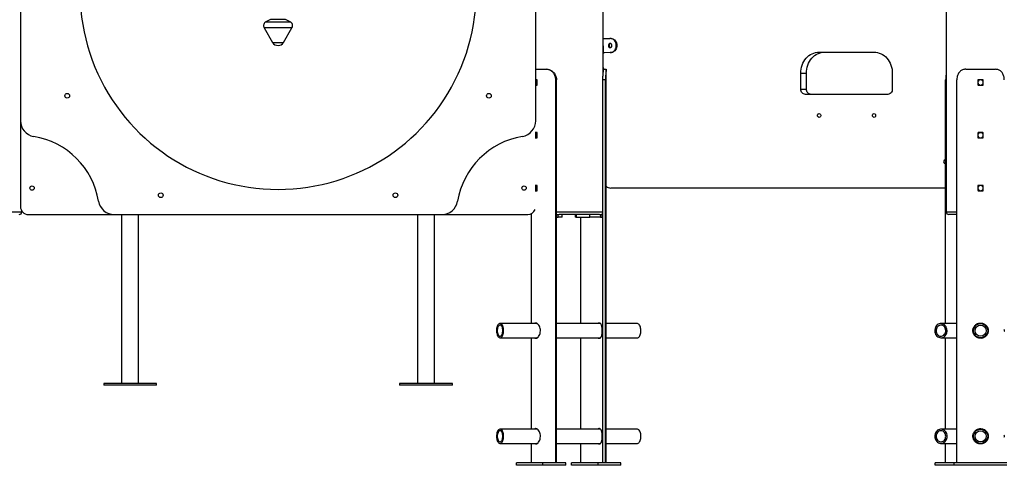
# Model space of a CAD drawing. Units: millimetres. Extents: x 32707 to 82790, y 23395 to 49530.
# Drawn here: x 58956 to 60820, y 42484 to 43328 of the extents above; entities that cross this region are included whole.
import ezdxf

# ---------------------------------------------------------------- set-up
doc = ezdxf.new("R2010")
doc.units = ezdxf.units.MM

msp = doc.modelspace()

# ---------------------------------------------------------------- linework, layer by layer
at = {"color": 7, "linetype": 'Continuous', "lineweight": 25}
for p, q in [((60709.6, 44593.7), (60709.6, 42963.7)), ((60060.2, 43222.4), (60060.2, 44443.7)), ((58957.7, 43656.2), (58957.7, 43136.2)), ((59932.7, 43136.2), (59932.7, 43656.2)), ((59430.9, 43327.7), (59422.3, 43323.7)), ((59468, 43323.7), (59459.5, 43327.7)), ((59418.8, 43312.4), (59434.8, 43284.7)), ((59455.6, 43284.7), (59471.5, 43312.4)), ((60060.6, 43291.8), (60060.2, 43291.8)), ((60060.6, 43291.8), (60073.3, 43292.2)), ((60061.2, 43264.8), (60060.6, 43291.8)), ((60074.6, 43292.2), (60073.6, 43292.2)), ((60073.9, 43265.2), (60061.2, 43264.8)), ((60061.2, 43264.8), (60062.2, 43264.8)), ((60074.9, 43265.2), (60062.2, 43264.8)), ((60074.9, 43265.2), (60073.9, 43265.2)), ((60086.3, 43279.1), (60085.3, 43279.1)), ((60469.1, 43266.2), (60573, 43266.2)), ((59932.7, 43233.7), (59952.5, 43233.7)), ((59952.5, 43233.7), (59954.1, 43233.7)), ((60060.2, 43233.7), (60060.8, 43233.7)), ((60060.8, 43233.7), (60066, 43233.7)), ((60066.2, 42488.7), (60066.2, 43232.8)), ((60746.5, 43233.7), (60802.7, 43233.7)), ((59935.2, 43213.8), (59932.7, 43213.8)), ((59935, 43204.6), (59935, 43212.8)), ((59935.7, 43204.6), (59935.7, 43212.8)), ((59970.6, 42488.7), (59970.6, 43213.7)), ((59972.1, 43213.7), (59970.6, 43213.7)), ((59972.1, 42488.7), (59972.1, 43213.7)), ((60064.6, 43213.7), (60059.8, 43213.7)), ((60059.8, 42488.7), (60059.8, 43213.7)), ((60064.6, 42488.7), (60064.6, 43213.7)), ((60434.4, 43196.2), (60434.4, 43226.2)), ((60434.4, 43226.2), (60444.9, 43226.2)), ((60444.9, 43196.2), (60444.9, 43226.2)), ((60607.6, 43226.2), (60607.6, 43196.2)), ((60708.5, 42752.2), (60708.5, 43213.7)), ((60729.7, 42488.7), (60729.7, 43213.7)), ((60769.5, 43212.8), (60769.5, 43204.6)), ((60778.7, 43213.8), (60770.5, 43213.8)), ((60779.7, 43204.6), (60779.7, 43212.8)), ((59932.7, 43203.6), (59935.2, 43203.6)), ((60434.4, 43196.2), (60444.9, 43196.2)), ((60770.5, 43203.6), (60778.7, 43203.6)), ((60599, 43186.2), (60443.1, 43186.2)), ((58957.7, 43136.2), (58957.7, 42973.7)), ((59935.2, 43113.8), (59931.7, 43113.8)), ((59931.7, 43103.6), (59935.2, 43103.6)), ((59932.7, 43103.6), (59932.7, 43113.8)), ((59935, 43104.6), (59935, 43112.8)), ((59935.7, 43104.6), (59935.7, 43112.8)), ((60769.5, 43112.8), (60769.5, 43104.6)), ((60778.7, 43113.8), (60770.5, 43113.8)), ((60770.5, 43103.6), (60778.7, 43103.6)), ((60779.7, 43104.6), (60779.7, 43112.8)), ((59935.2, 43013.8), (59931.7, 43013.8)), ((59932.7, 43003.6), (59932.7, 43013.8)), ((59935, 43004.6), (59935, 43012.8)), ((59935.7, 43004.6), (59935.7, 43012.8)), ((60708.5, 43008.7), (60074.6, 43008.7)), ((60769.5, 43012.8), (60769.5, 43004.6)), ((60778.7, 43013.8), (60770.5, 43013.8)), ((60779.7, 43004.6), (60779.7, 43012.8)), ((59931.7, 43003.6), (59935.2, 43003.6)), ((60770.5, 43003.6), (60778.7, 43003.6)), ((58960.2, 42963.7), (58960.2, 42965.4)), ((58972.7, 42958.7), (59135.1, 42958.7)), ((59135.1, 42958.7), (59755.2, 42958.7)), ((59149.2, 42958.7), (59149.2, 42638.5)), ((59181.2, 42638.5), (59181.2, 42958.7)), ((59709.2, 42958.7), (59709.2, 42638.5)), ((59741.2, 42638.5), (59741.2, 42958.7)), ((59755.2, 42958.7), (59917.7, 42958.7)), ((59924.1, 42960.2), (59924.1, 42752.2)), ((59972.1, 42958.7), (59975.5, 42958.7)), ((59972.1, 42953.7), (59975.5, 42953.7)), ((59975.5, 42953.7), (59975.5, 42958.7)), ((59975.5, 42958.7), (59977.3, 42958.7)), ((59983, 42953.7), (59975.5, 42953.7)), ((60053.7, 42958.7), (59977.3, 42958.7)), ((59983, 42953.7), (59983, 42958.7)), ((60007.3, 42958.7), (60007.3, 42953.7)), ((60009.3, 42953.7), (60007.3, 42953.7)), ((60009.3, 42958.7), (60009.3, 42953.7)), ((60009.3, 42953.7), (60035.1, 42953.7)), ((60018.2, 42752.2), (60018.2, 42953.7)), ((60035.1, 42953.7), (60035.1, 42958.7)), ((60055.6, 42953.7), (60035.1, 42953.7)), ((60053.7, 42958.7), (60055.6, 42958.7)), ((60055.6, 42958.7), (60055.6, 42953.7)), ((60055.6, 42958.7), (60059.4, 42958.7)), ((60055.6, 42953.7), (60059.4, 42953.7)), ((60059.4, 42953.7), (60059.4, 42958.7)), ((60059.4, 42958.7), (60059.8, 42958.7)), ((60059.4, 42953.7), (60059.8, 42953.7)), ((60729.7, 42958.7), (60714.6, 42958.7)), ((59935.8, 42752.2), (59865.3, 42752.2)), ((59935, 42752.2), (59935.3, 42752.5)), ((60055.4, 42752.2), (59972.1, 42752.2)), ((60054.5, 42752.2), (60055, 42752.5)), ((60125.1, 42752.2), (60066.2, 42752.2)), ((60729.7, 42752.2), (60699.6, 42752.2)), ((60786.4, 42745.3), (60786.4, 42747.1)), ((59865.3, 42725.2), (59935.8, 42725.2)), ((59924.1, 42725.2), (59924.1, 42552.2)), ((59935.3, 42724.9), (59935, 42725.2)), ((59972.1, 42725.2), (60055.4, 42725.2)), ((60018.2, 42552.2), (60018.2, 42725.2)), ((60066.2, 42725.2), (60125.1, 42725.2)), ((60699.6, 42725.2), (60729.7, 42725.2)), ((60708.5, 42552.2), (60708.5, 42725.2)), ((60786.4, 42730.3), (60786.4, 42732.1)), ((59115.2, 42638.5), (59115.2, 42635.5)), ((59165.2, 42638.5), (59115.2, 42638.5)), ((59165.2, 42635.5), (59115.2, 42635.5)), ((59215.2, 42638.5), (59165.2, 42638.5)), ((59215.2, 42635.5), (59165.2, 42635.5)), ((59215.2, 42635.5), (59215.2, 42638.5)), ((59675.2, 42638.5), (59675.2, 42635.5)), ((59775.2, 42638.5), (59675.2, 42638.5)), ((59775.2, 42635.5), (59675.2, 42635.5)), ((59775.2, 42635.5), (59775.2, 42638.5)), ((59935.8, 42552.2), (59865.3, 42552.2)), ((59935, 42552.2), (59935.3, 42552.5)), ((60055.4, 42552.2), (59972.1, 42552.2)), ((60054.5, 42552.2), (60055, 42552.5)), ((60125.1, 42552.2), (60066.2, 42552.2)), ((60729.7, 42552.2), (60699.6, 42552.2)), ((60786.4, 42545.3), (60786.4, 42547.1)), ((59865.3, 42525.2), (59935.8, 42525.2)), ((59924.1, 42525.2), (59924.1, 42488.7)), ((59935.3, 42524.9), (59935, 42525.2)), ((59972.1, 42525.2), (60055.4, 42525.2)), ((60018.2, 42488.7), (60018.2, 42525.2)), ((60066.2, 42525.2), (60125.1, 42525.2)), ((60699.6, 42525.2), (60729.7, 42525.2)), ((60708.5, 42488.7), (60708.5, 42525.2)), ((60786.4, 42530.3), (60786.4, 42532.1)), ((59896.3, 42483.7), (59896.3, 42488.7)), ((59946.3, 42488.7), (59896.3, 42488.7)), ((59946.3, 42483.7), (59896.3, 42483.7)), ((59946.3, 42483.7), (59946.3, 42488.7)), ((59989.6, 42488.7), (59946.3, 42488.7)), ((59989.6, 42483.7), (59946.3, 42483.7)), ((59989.6, 42483.7), (59989.6, 42488.7)), ((60000.7, 42483.7), (60000.7, 42488.7)), ((60050.7, 42488.7), (60000.7, 42488.7)), ((60050.7, 42483.7), (60000.7, 42483.7)), ((60050.7, 42483.7), (60050.7, 42488.7)), ((60094, 42488.7), (60050.7, 42488.7)), ((60094, 42483.7), (60050.7, 42483.7)), ((60094, 42483.7), (60094, 42488.7)), ((60688.7, 42483.7), (60688.7, 42488.7)), ((60724.6, 42488.7), (60688.7, 42488.7)), ((60724.6, 42483.7), (60688.7, 42483.7)), ((60724.6, 42483.7), (60724.6, 42488.7)), ((60824.6, 42488.7), (60724.6, 42488.7)), ((60824.6, 42483.7), (60724.6, 42483.7))]:
    msp.add_line(p, q, dxfattribs=at)
at = {"color": 8, "linetype": 'Continuous', "lineweight": 25}
for p, q in [((59422.3, 43323.7), (59468, 43323.7)), ((59459.3, 43327.7), (59430.9, 43327.7)), ((59459.5, 43327.7), (59459.3, 43327.7)), ((59471.2, 43312.4), (59418.8, 43312.4)), ((59471.5, 43312.4), (59471.2, 43312.4)), ((59434.8, 43284.7), (59455.6, 43284.7)), ((59932.7, 43212.8), (59935, 43212.8)), ((59932.7, 43204.6), (59935, 43204.6)), ((59932.7, 43112.8), (59935, 43112.8)), ((59932.7, 43104.6), (59935, 43104.6)), ((59932.7, 43012.8), (59935, 43012.8)), ((59932.7, 43004.6), (59935, 43004.6)), ((58940.1, 42963.7), (58960.2, 42963.7)), ((59972.1, 42963.7), (60059.8, 42963.7)), ((60709.6, 42963.7), (60729.7, 42963.7))]:
    msp.add_line(p, q, dxfattribs=at)
at = {"color": 7, "linetype": 'Continuous', "lineweight": 25, "flags": 128}
for points in [[(60085.3, 43279.1), (60085, 43281.4), (60084.5, 43283.7), (60083.5, 43285.8), (60082.3, 43287.7), (60080.8, 43289.3), (60079.1, 43290.6), (60077.3, 43291.5), (60075.3, 43292.1), (60073.3, 43292.2)], [(60074.6, 43292.2), (60076.3, 43292.1), (60078.3, 43291.5), (60080.1, 43290.6), (60081.8, 43289.3), (60083.3, 43287.7), (60084.5, 43285.8), (60085.5, 43283.7), (60086, 43281.4), (60086.3, 43279.1)], [(60060.2, 43264.8), (60060.7, 43264.8), (60061.2, 43264.8)], [(60077.1, 43278.8), (60076.9, 43280), (60076.4, 43281), (60075.7, 43281.9), (60074.8, 43282.5), (60073.8, 43282.7), (60072.7, 43282.6), (60071.8, 43282.1), (60071, 43281.3), (60070.4, 43280.3), (60070.2, 43279.2), (60070.2, 43278), (60070.5, 43276.9), (60071.1, 43275.9), (60071.9, 43275.2), (60072.9, 43274.8), (60073.9, 43274.7), (60074.9, 43275), (60075.8, 43275.6), (60076.5, 43276.5), (60076.9, 43277.6), (60077.1, 43278.8)], [(60074.1, 43282.7), (60073.7, 43282.6), (60072.8, 43282.1), (60072, 43281.3), (60071.4, 43280.3), (60071.2, 43279.2), (60071.2, 43278), (60071.5, 43276.9), (60072.1, 43275.9), (60072.9, 43275.2), (60073.9, 43274.8), (60074.1, 43274.7)], [(60073.9, 43265.2), (60076, 43265.5), (60077.9, 43266.2), (60079.7, 43267.2), (60081.4, 43268.6), (60082.8, 43270.3), (60083.9, 43272.3), (60084.7, 43274.5), (60085.2, 43276.7), (60085.3, 43279.1)], [(60086.3, 43279.1), (60086.2, 43276.7), (60085.7, 43274.5), (60084.9, 43272.3), (60083.8, 43270.3), (60082.4, 43268.6), (60080.7, 43267.2), (60078.9, 43266.2), (60077, 43265.5), (60074.9, 43265.2)], [(60434.4, 43226.2), (60434.6, 43230.1), (60435.1, 43234), (60435.9, 43237.8), (60437.1, 43241.5), (60438.5, 43245.1), (60440.3, 43248.4), (60442.3, 43251.6), (60444.6, 43254.5), (60447.1, 43257.1), (60449.8, 43259.5), (60452.7, 43261.5), (60455.8, 43263.2), (60459, 43264.5), (60462.3, 43265.4), (60465.7, 43266), (60469.1, 43266.2)], [(60444.9, 43226.2), (60445.1, 43230.1), (60445.6, 43234), (60446.4, 43237.8), (60447.6, 43241.5), (60449, 43245.1), (60450.8, 43248.4), (60452.8, 43251.6), (60455.1, 43254.5), (60457.6, 43257.1), (60460.3, 43259.5), (60463.2, 43261.5), (60466.3, 43263.2), (60469.5, 43264.5), (60472.8, 43265.4), (60476.2, 43266), (60479.6, 43266.2)], [(60573, 43266.2), (60576.4, 43266), (60579.7, 43265.4), (60583, 43264.5), (60586.2, 43263.2), (60589.3, 43261.5), (60592.2, 43259.5), (60595, 43257.1), (60597.5, 43254.5), (60599.8, 43251.6), (60601.8, 43248.4), (60603.5, 43245.1), (60605, 43241.5), (60606.1, 43237.8), (60607, 43234), (60607.5, 43230.1), (60607.6, 43226.2)], [(60443.1, 43186.2), (60441.4, 43186.4), (60439.8, 43187), (60438.3, 43187.9), (60437, 43189.1), (60435.9, 43190.6), (60435.1, 43192.4), (60434.6, 43194.3), (60434.4, 43196.2)], [(60453.6, 43186.2), (60451.9, 43186.4), (60450.3, 43187), (60448.8, 43187.9), (60447.5, 43189.1), (60446.4, 43190.6), (60445.6, 43192.4), (60445.1, 43194.3), (60444.9, 43196.2)], [(60607.6, 43196.2), (60607.5, 43194.3), (60607, 43192.4), (60606.2, 43190.6), (60605.1, 43189.1), (60603.8, 43187.9), (60602.3, 43187), (60600.7, 43186.4), (60599, 43186.2)], [(60466, 43146.2), (60466.2, 43147.3), (60466.7, 43148.4), (60467.4, 43149.1), (60468.3, 43149.6), (60469.3, 43149.7), (60470.3, 43149.4), (60471.1, 43148.8), (60471.7, 43147.9), (60472.1, 43146.8), (60472.1, 43145.6), (60471.7, 43144.5), (60471.1, 43143.6), (60470.3, 43143), (60469.3, 43142.7), (60468.3, 43142.8), (60467.4, 43143.3), (60466.7, 43144.1), (60466.2, 43145.1), (60466, 43146.2)], [(60570, 43146.2), (60570.1, 43147.3), (60570.6, 43148.4), (60571.3, 43149.1), (60572.2, 43149.6), (60573.2, 43149.7), (60574.2, 43149.4), (60575, 43148.8), (60575.7, 43147.9), (60576, 43146.8), (60576, 43145.6), (60575.7, 43144.5), (60575, 43143.6), (60574.2, 43143), (60573.2, 43142.7), (60572.2, 43142.8), (60571.3, 43143.3), (60570.6, 43144.1), (60570.1, 43145.1), (60570, 43146.2)], [(59871.9, 42741.6), (59871.5, 42743.7), (59871, 42745.7), (59870.4, 42747.5), (59869.6, 42749.1), (59868.7, 42750.3), (59867.7, 42751.3), (59866.6, 42751.9), (59865.5, 42752.2), (59864.4, 42752.1), (59863.3, 42751.6), (59862.3, 42750.8), (59861.3, 42749.6), (59860.5, 42748.2), (59859.7, 42746.5), (59859.2, 42744.6), (59858.8, 42742.5), (59858.6, 42740.3), (59858.5, 42738.1), (59858.7, 42735.8), (59859, 42733.7), (59859.5, 42731.7), (59860.1, 42729.9), (59860.9, 42728.3), (59861.8, 42727.1), (59862.8, 42726.1), (59863.9, 42725.5), (59865, 42725.2), (59866.1, 42725.3), (59867.2, 42725.8), (59868.3, 42726.6), (59869.2, 42727.8), (59870.1, 42729.2), (59870.8, 42730.9), (59871.3, 42732.9), (59871.7, 42734.9), (59872, 42737.1), (59872, 42739.3), (59871.9, 42741.6)], [(59870.4, 42740.9), (59870.1, 42742.8), (59869.6, 42744.5), (59869, 42746), (59868.3, 42747.3), (59867.5, 42748.2), (59866.6, 42748.9), (59865.6, 42749.2), (59864.6, 42749.1), (59863.7, 42748.7), (59862.8, 42748), (59862, 42746.9), (59861.3, 42745.6), (59860.7, 42744), (59860.3, 42742.2), (59860.1, 42740.3), (59860, 42738.4), (59860.1, 42736.5), (59860.4, 42734.6), (59860.9, 42732.9), (59861.5, 42731.4), (59862.2, 42730.1), (59863.1, 42729.2), (59864, 42728.5), (59864.9, 42728.2), (59865.9, 42728.3), (59866.8, 42728.7), (59867.7, 42729.4), (59868.5, 42730.5), (59869.2, 42731.9), (59869.8, 42733.4), (59870.2, 42735.2), (59870.4, 42737.1), (59870.5, 42739), (59870.4, 42740.9)], [(59930.6, 42725.2), (59931, 42724.8), (59932.1, 42724.3), (59933.3, 42724.2), (59934.6, 42724.5), (59935.8, 42725.2), (59937.1, 42726.2), (59938.3, 42727.6), (59939.3, 42729.3), (59940.3, 42731.3), (59941, 42733.5), (59941.5, 42735.9), (59941.7, 42738.3), (59941.6, 42740.7), (59941.2, 42743.1), (59940.6, 42745.3), (59939.8, 42747.3), (59938.7, 42749.1), (59937.6, 42750.7), (59936.3, 42751.9), (59935, 42752.7), (59933, 42753.2), (59933, 42753.2)], [(60131.7, 42741.6), (60131.3, 42743.7), (60130.8, 42745.7), (60130.2, 42747.5), (60129.4, 42749.1), (60128.5, 42750.3), (60127.5, 42751.3), (60126.4, 42751.9), (60125.3, 42752.2), (60125.1, 42752.2)], [(60711, 42741.6), (60710.4, 42743.7), (60709.6, 42745.7), (60708.5, 42747.5), (60707.1, 42749.1), (60705.5, 42750.3), (60703.8, 42751.3), (60701.9, 42751.9), (60700, 42752.2), (60698.1, 42752.1), (60696.2, 42751.6), (60694.4, 42750.8), (60692.7, 42749.6), (60691.3, 42748.2), (60690, 42746.5), (60689, 42744.6), (60688.4, 42742.5), (60688, 42740.3), (60687.9, 42738.1), (60688.2, 42735.8), (60688.7, 42733.7), (60689.6, 42731.7), (60690.7, 42729.9), (60692.1, 42728.3), (60693.7, 42727.1), (60695.4, 42726.1), (60697.3, 42725.5), (60699.2, 42725.2), (60701.1, 42725.3), (60703, 42725.8), (60704.8, 42726.6), (60706.4, 42727.8), (60707.9, 42729.2), (60709.1, 42730.9), (60710.1, 42732.9), (60710.8, 42734.9), (60711.2, 42737.1), (60711.3, 42739.3), (60711, 42741.6)], [(60708.5, 42740.9), (60708, 42742.8), (60707.2, 42744.5), (60706.1, 42746), (60704.9, 42747.3), (60703.4, 42748.2), (60701.8, 42748.9), (60700.2, 42749.2), (60698.5, 42749.1), (60696.8, 42748.7), (60695.3, 42748), (60693.9, 42746.9), (60692.7, 42745.6), (60691.7, 42744), (60691, 42742.2), (60690.6, 42740.3), (60690.5, 42738.4), (60690.7, 42736.5), (60691.2, 42734.6), (60692, 42732.9), (60693, 42731.4), (60694.3, 42730.1), (60695.8, 42729.2), (60697.3, 42728.5), (60699, 42728.2), (60700.7, 42728.3), (60702.3, 42728.7), (60703.9, 42729.4), (60705.3, 42730.5), (60706.5, 42731.9), (60707.4, 42733.4), (60708.2, 42735.2), (60708.6, 42737.1), (60708.7, 42739), (60708.5, 42740.9)], [(60125.1, 42725.2), (60125.9, 42725.3), (60127, 42725.8), (60128.1, 42726.6), (60129, 42727.8), (60129.9, 42729.2), (60130.6, 42730.9), (60131.1, 42732.9), (60131.5, 42734.9), (60131.8, 42737.1), (60131.8, 42739.3), (60131.7, 42741.6)], [(59872, 42538.7), (59871.9, 42540.9), (59871.6, 42543.1), (59871.2, 42545.1), (59870.6, 42547), (59869.8, 42548.6), (59869, 42550), (59868, 42551.1), (59866.9, 42551.8), (59865.8, 42552.2), (59864.7, 42552.2), (59863.6, 42551.8), (59862.5, 42551.1), (59861.6, 42550), (59860.7, 42548.6), (59859.9, 42547), (59859.3, 42545.1), (59858.9, 42543.1), (59858.6, 42540.9), (59858.5, 42538.7), (59858.6, 42536.5), (59858.9, 42534.3), (59859.3, 42532.3), (59859.9, 42530.4), (59860.7, 42528.8), (59861.6, 42527.4), (59862.5, 42526.3), (59863.6, 42525.6), (59864.7, 42525.2), (59865.8, 42525.2), (59866.9, 42525.6), (59868, 42526.3), (59869, 42527.4), (59869.8, 42528.8), (59870.6, 42530.4), (59871.2, 42532.3), (59871.6, 42534.3), (59871.9, 42536.5), (59872, 42538.7)], [(59870.5, 42538.7), (59870.4, 42540.6), (59870.2, 42542.5), (59869.7, 42544.2), (59869.1, 42545.8), (59868.4, 42547.1), (59867.6, 42548.1), (59866.7, 42548.8), (59865.7, 42549.2), (59864.8, 42549.2), (59863.8, 42548.8), (59862.9, 42548.1), (59862.1, 42547.1), (59861.4, 42545.8), (59860.8, 42544.2), (59860.4, 42542.5), (59860.1, 42540.6), (59860, 42538.7), (59860.1, 42536.8), (59860.4, 42534.9), (59860.8, 42533.2), (59861.4, 42531.6), (59862.1, 42530.3), (59862.9, 42529.3), (59863.8, 42528.6), (59864.8, 42528.2), (59865.7, 42528.2), (59866.7, 42528.6), (59867.6, 42529.3), (59868.4, 42530.3), (59869.1, 42531.6), (59869.7, 42533.2), (59870.2, 42534.9), (59870.4, 42536.8), (59870.5, 42538.7)], [(59930.6, 42525.2), (59931, 42524.8), (59932.1, 42524.3), (59933.3, 42524.2), (59934.6, 42524.5), (59935.8, 42525.2), (59937.1, 42526.2), (59938.3, 42527.6), (59939.3, 42529.3), (59940.3, 42531.3), (59941, 42533.5), (59941.5, 42535.9), (59941.7, 42538.3), (59941.6, 42540.7), (59941.2, 42543.1), (59940.6, 42545.3), (59939.8, 42547.3), (59938.7, 42549.1), (59937.6, 42550.7), (59936.3, 42551.9), (59935, 42552.7), (59933, 42553.2), (59933, 42553.2)], [(60131.8, 42538.7), (60131.7, 42540.9), (60131.5, 42543.1), (60131, 42545.1), (60130.4, 42547), (60129.6, 42548.6), (60128.8, 42550), (60127.8, 42551.1), (60126.7, 42551.8), (60125.6, 42552.2), (60125.1, 42552.2)], [(60125.1, 42525.2), (60125.6, 42525.2), (60126.7, 42525.6), (60127.8, 42526.3), (60128.8, 42527.4), (60129.6, 42528.8), (60130.4, 42530.4), (60131, 42532.3), (60131.5, 42534.3), (60131.7, 42536.5), (60131.8, 42538.7)], [(60711.3, 42538.7), (60711.1, 42540.9), (60710.6, 42543.1), (60709.9, 42545.1), (60708.8, 42547), (60707.5, 42548.6), (60706, 42550), (60704.3, 42551.1), (60702.5, 42551.8), (60700.6, 42552.2), (60698.6, 42552.2), (60696.7, 42551.8), (60694.9, 42551.1), (60693.2, 42550), (60691.7, 42548.6), (60690.4, 42547), (60689.3, 42545.1), (60688.5, 42543.1), (60688.1, 42540.9), (60687.9, 42538.7), (60688.1, 42536.5), (60688.5, 42534.3), (60689.3, 42532.3), (60690.4, 42530.4), (60691.7, 42528.8), (60693.2, 42527.4), (60694.9, 42526.3), (60696.7, 42525.6), (60698.6, 42525.2), (60700.6, 42525.2), (60702.5, 42525.6), (60704.3, 42526.3), (60706, 42527.4), (60707.5, 42528.8), (60708.8, 42530.4), (60709.9, 42532.3), (60710.6, 42534.3), (60711.1, 42536.5), (60711.3, 42538.7)], [(60708.7, 42538.7), (60708.5, 42540.6), (60708.1, 42542.5), (60707.3, 42544.2), (60706.3, 42545.8), (60705.1, 42547.1), (60703.6, 42548.1), (60702.1, 42548.8), (60700.4, 42549.2), (60698.7, 42549.2), (60697.1, 42548.8), (60695.5, 42548.1), (60694.1, 42547.1), (60692.9, 42545.8), (60691.9, 42544.2), (60691.1, 42542.5), (60690.6, 42540.6), (60690.5, 42538.7), (60690.6, 42536.8), (60691.1, 42534.9), (60691.9, 42533.2), (60692.9, 42531.6), (60694.1, 42530.3), (60695.5, 42529.3), (60697.1, 42528.6), (60698.7, 42528.2), (60700.4, 42528.2), (60702.1, 42528.6), (60703.6, 42529.3), (60705.1, 42530.3), (60706.3, 42531.6), (60707.3, 42533.2), (60708.1, 42534.9), (60708.5, 42536.8), (60708.7, 42538.7)]]:
    msp.add_lwpolyline(points, dxfattribs=at)
at = {"color": 7, "linetype": 'Continuous', "lineweight": 25}
for centre, radius in [((59046.2, 43183.5), 4.5), ((59844.1, 43183.5), 4.5), ((58979.7, 43008.7), 4), ((59910.7, 43008.7), 4), ((59223.2, 42995.2), 4.5), ((59667.2, 42995.2), 4.5), ((60774.6, 42738.7), 13.5), ((60774.6, 42738.7), 10.5), ((60774.6, 42538.7), 13.5), ((60774.6, 42538.7), 10.5)]:
    msp.add_circle(centre, radius, dxfattribs=at)
for centre, radius, start, end in [((59445.2, 43381.2), 375, 134.9281, 45.0719), ((59425.7, 43316.4), 8, 115, 210), ((59464.6, 43316.4), 8, 330, 65), ((59445.2, 43290.7), 12, 210, 330), ((60052.3, 43569.1), 304.5, 271.4874, 271.8795), ((60074.7, 43279), 3.14, 75.8859, 185.7249), ((60074.7, 43278.4), 3.14, 174.2809, 283.9803), ((60056.3, 43233.8), 5.33, 359.1565, 43.1121), ((58987.7, 43136.2), 30, 180, 260.4059), ((59902.7, 43136.2), 30, 279.5941, 0), ((58957.7, 42958.7), 150, 9.5941, 80.4059), ((59932.7, 42958.7), 150, 99.5941, 170.4059), ((60707.7, 43059), 3.14, 75.398, 185.7461), ((60707.7, 43058.4), 3.14, 174.2539, 284.602), ((60074.7, 43020.7), 12, 224.9247, 269.2943), ((58972.7, 42973.7), 15, 180, 270), ((59135.1, 42988.7), 30, 189.5941, 270), ((59755.2, 42988.7), 30, 270, 350.4059), ((59917.7, 42973.7), 15, 270, 339.5153), ((58955.2, 42963.7), 5, 270, 0), ((60055.2, 42963.7), 5, 270, 336.6861), ((60714.6, 42963.7), 5, 180, 270)]:
    msp.add_arc(centre, radius, start, end, dxfattribs=at)
for points, knots in [([(59970.6, 43213.7), (59970.6, 43214.8), (59970.5, 43217.1), (59969.6, 43220.3), (59968.3, 43223.4), (59966.6, 43226.2), (59964.4, 43228.7), (59962, 43230.7), (59959.3, 43232.2), (59956.1, 43233.4), (59953.8, 43233.6), (59952.5, 43233.7)], [0, 0, 0, 0, 0.106314, 0.212629, 0.31896, 0.425285, 0.531199, 0.637104, 0.741369, 0.845645, 1, 1, 1, 1]), ([(59954.1, 43233.7), (59955, 43233.7), (59956.8, 43233.6), (59959.6, 43232.7), (59962.3, 43231.4), (59964.8, 43229.6), (59967.1, 43227.4), (59969, 43224.8), (59970.5, 43221.9), (59971.8, 43218.2), (59972, 43215.4), (59972.1, 43213.7)], [0, 0, 0, 0, 0.1058, 0.211565, 0.317533, 0.423498, 0.526624, 0.62976, 0.733943, 0.83813, 1, 1, 1, 1]), ([(60059.8, 43213.7), (60059.8, 43214.8), (60059.8, 43217.1), (60060, 43220.3), (60060.2, 43223.4), (60060.5, 43226.2), (60060.9, 43228.7), (60061.1, 43230.7), (60061.2, 43232.2), (60061.2, 43233.4), (60061, 43233.6), (60060.8, 43233.7)], [0, 0, 0, 0, 0.10461, 0.212248, 0.31686, 0.424529, 0.52862, 0.635835, 0.738089, 0.843335, 1, 1, 1, 1]), ([(60066, 43233.7), (60066, 43233.7), (60066.2, 43233.6), (60066.2, 43232.7), (60066.1, 43231.4), (60065.9, 43229.6), (60065.6, 43227.4), (60065.3, 43224.8), (60065, 43221.9), (60064.7, 43218.2), (60064.7, 43215.4), (60064.6, 43213.7)], [0, 0, 0, 0, 0.104553, 0.212041, 0.316632, 0.424402, 0.526677, 0.631869, 0.735081, 0.841206, 1, 1, 1, 1]), ([(60746.5, 43233.7), (60745.5, 43233.7), (60743.5, 43233.6), (60740.6, 43232.7), (60738, 43231.4), (60735.7, 43229.6), (60733.7, 43227.4), (60732.1, 43224.8), (60730.9, 43221.9), (60729.9, 43218.2), (60729.7, 43215.4), (60729.7, 43213.7)], [0, 0, 0, 0, 0.104553, 0.212041, 0.316632, 0.424402, 0.526677, 0.631869, 0.735081, 0.841206, 1, 1, 1, 1]), ([(60819.5, 43213.7), (60819.5, 43214.8), (60819.4, 43217.1), (60818.7, 43220.3), (60817.7, 43223.4), (60816.3, 43226.2), (60814.4, 43228.7), (60812.2, 43230.7), (60809.8, 43232.2), (60806.6, 43233.4), (60804.2, 43233.6), (60802.7, 43233.7)], [0, 0, 0, 0, 0.106314, 0.212629, 0.31896, 0.425285, 0.531199, 0.637104, 0.741369, 0.845645, 1, 1, 1, 1]), ([(59935, 43212.8), (59935, 43212.9), (59935, 43213.1), (59935.1, 43213.4), (59935.2, 43213.7), (59935.3, 43213.7), (59935.3, 43213.8)], [0, 0, 0, 0, 0.256122, 0.512227, 0.768774, 1, 1, 1, 1]), ([(59935.7, 43212.8), (59935.7, 43212.9), (59935.7, 43213.1), (59935.7, 43213.4), (59935.5, 43213.6), (59935.4, 43213.8), (59935.2, 43213.8), (59935.2, 43213.8)], [0, 0, 0, 0, 0.147855, 0.361679, 0.575807, 0.790497, 1, 1, 1, 1]), ([(60709.6, 43224.6), (60709.4, 43223.7), (60709, 43221.8), (60708.6, 43218.2), (60708.6, 43215.4), (60708.5, 43213.7)], [0, 0, 0, 0, 0.270146, 0.562521, 1, 1, 1, 1]), ([(60770.5, 43213.8), (60770.5, 43213.8), (60770.4, 43213.8), (60770.1, 43213.8), (60769.8, 43213.6), (60769.6, 43213.3), (60769.5, 43213.1), (60769.5, 43212.9), (60769.5, 43212.8)], [0, 0, 0, 0, 0.005722, 0.220823, 0.436112, 0.651271, 0.865966, 1, 1, 1, 1]), ([(60779.6, 43208.7), (60779.5, 43208.1), (60779.4, 43207), (60778.6, 43205.5), (60777.3, 43204.4), (60775.7, 43203.7), (60774, 43203.6), (60772.4, 43204.1), (60771, 43205.1), (60770, 43206.5), (60769.5, 43208.2), (60769.6, 43209.9), (60770.3, 43211.4), (60771.4, 43212.7), (60772.9, 43213.5), (60774.6, 43213.8), (60776.3, 43213.5), (60777.8, 43212.7), (60778.9, 43211.4), (60779.5, 43210), (60779.6, 43209.1), (60779.6, 43208.7)], [0, 0, 0, 0, 0.05358, 0.107157, 0.160833, 0.214575, 0.268209, 0.32173, 0.375309, 0.429026, 0.482747, 0.53633, 0.589849, 0.643477, 0.697218, 0.750899, 0.804442, 0.857983, 0.911662, 0.965403, 1, 1, 1, 1]), ([(60779.7, 43212.8), (60779.7, 43212.9), (60779.7, 43213.1), (60779.5, 43213.4), (60779.3, 43213.6), (60779, 43213.8), (60778.8, 43213.8), (60778.7, 43213.8)], [0, 0, 0, 0, 0.147855, 0.361679, 0.575807, 0.790497, 1, 1, 1, 1]), ([(59935.3, 43203.6), (59935.3, 43203.6), (59935.2, 43203.7), (59935.1, 43203.8), (59935, 43204.1), (59935, 43204.3), (59935, 43204.5), (59935, 43204.6)], [0, 0, 0, 0, 0.073743, 0.329751, 0.585579, 0.84076, 1, 1, 1, 1]), ([(59935.2, 43203.6), (59935.2, 43203.6), (59935.3, 43203.6), (59935.4, 43203.7), (59935.6, 43203.9), (59935.7, 43204.2), (59935.7, 43204.4), (59935.7, 43204.6), (59935.7, 43204.6)], [0, 0, 0, 0, 0.073347, 0.288493, 0.503743, 0.718749, 0.933223, 1, 1, 1, 1]), ([(60769.5, 43204.6), (60769.5, 43204.5), (60769.5, 43204.3), (60769.7, 43204), (60769.9, 43203.7), (60770.2, 43203.6), (60770.4, 43203.6), (60770.5, 43203.6)], [0, 0, 0, 0, 0.213997, 0.427982, 0.642283, 0.857152, 1, 1, 1, 1]), ([(60778.7, 43203.6), (60778.7, 43203.6), (60778.9, 43203.6), (60779.1, 43203.7), (60779.4, 43203.9), (60779.6, 43204.2), (60779.7, 43204.4), (60779.7, 43204.6), (60779.7, 43204.6)], [0, 0, 0, 0, 0.073347, 0.288493, 0.503743, 0.718749, 0.933223, 1, 1, 1, 1]), ([(59935, 43112.8), (59935, 43112.9), (59935, 43113.1), (59935.1, 43113.4), (59935.2, 43113.7), (59935.3, 43113.7), (59935.3, 43113.8)], [0, 0, 0, 0, 0.256122, 0.512227, 0.768774, 1, 1, 1, 1]), ([(59935.3, 43103.6), (59935.3, 43103.6), (59935.2, 43103.7), (59935.1, 43103.8), (59935, 43104.1), (59935, 43104.3), (59935, 43104.5), (59935, 43104.6)], [0, 0, 0, 0, 0.073743, 0.329751, 0.585579, 0.84076, 1, 1, 1, 1]), ([(59935.7, 43112.8), (59935.7, 43112.9), (59935.7, 43113.1), (59935.7, 43113.4), (59935.5, 43113.6), (59935.4, 43113.8), (59935.2, 43113.8), (59935.2, 43113.8)], [0, 0, 0, 0, 0.147855, 0.361679, 0.575807, 0.790497, 1, 1, 1, 1]), ([(59935.2, 43103.6), (59935.2, 43103.6), (59935.3, 43103.6), (59935.4, 43103.7), (59935.6, 43103.9), (59935.7, 43104.2), (59935.7, 43104.4), (59935.7, 43104.6), (59935.7, 43104.6)], [0, 0, 0, 0, 0.073347, 0.288493, 0.503743, 0.718749, 0.933223, 1, 1, 1, 1]), ([(60770.5, 43113.8), (60770.5, 43113.8), (60770.4, 43113.8), (60770.1, 43113.8), (60769.8, 43113.6), (60769.6, 43113.3), (60769.5, 43113.1), (60769.5, 43112.9), (60769.5, 43112.8)], [0, 0, 0, 0, 0.005722, 0.220823, 0.436112, 0.651271, 0.865966, 1, 1, 1, 1]), ([(60769.5, 43104.6), (60769.5, 43104.5), (60769.5, 43104.3), (60769.7, 43104), (60769.9, 43103.7), (60770.2, 43103.6), (60770.4, 43103.6), (60770.5, 43103.6)], [0, 0, 0, 0, 0.213997, 0.427982, 0.642283, 0.857152, 1, 1, 1, 1]), ([(60779.6, 43108.7), (60779.5, 43108.1), (60779.4, 43107), (60778.6, 43105.5), (60777.3, 43104.4), (60775.7, 43103.7), (60774, 43103.6), (60772.4, 43104.1), (60771, 43105.1), (60770, 43106.5), (60769.5, 43108.2), (60769.6, 43109.9), (60770.3, 43111.4), (60771.4, 43112.7), (60772.9, 43113.5), (60774.6, 43113.8), (60776.3, 43113.5), (60777.8, 43112.7), (60778.9, 43111.4), (60779.5, 43110), (60779.6, 43109.1), (60779.6, 43108.7)], [0, 0, 0, 0, 0.05358, 0.107157, 0.160833, 0.214575, 0.268209, 0.32173, 0.375309, 0.429026, 0.482747, 0.53633, 0.589849, 0.643477, 0.697218, 0.750899, 0.804442, 0.857983, 0.911662, 0.965403, 1, 1, 1, 1]), ([(60779.7, 43112.8), (60779.7, 43112.9), (60779.7, 43113.1), (60779.5, 43113.4), (60779.3, 43113.6), (60779, 43113.8), (60778.8, 43113.8), (60778.7, 43113.8)], [0, 0, 0, 0, 0.147855, 0.361679, 0.575807, 0.790497, 1, 1, 1, 1]), ([(60778.7, 43103.6), (60778.7, 43103.6), (60778.9, 43103.6), (60779.1, 43103.7), (60779.4, 43103.9), (60779.6, 43104.2), (60779.7, 43104.4), (60779.7, 43104.6), (60779.7, 43104.6)], [0, 0, 0, 0, 0.073347, 0.288493, 0.503743, 0.718749, 0.933223, 1, 1, 1, 1]), ([(59935, 43012.8), (59935, 43012.9), (59935, 43013.1), (59935.1, 43013.4), (59935.2, 43013.7), (59935.3, 43013.7), (59935.3, 43013.8)], [0, 0, 0, 0, 0.256122, 0.512227, 0.768774, 1, 1, 1, 1]), ([(59935.3, 43003.6), (59935.3, 43003.6), (59935.2, 43003.7), (59935.1, 43003.8), (59935, 43004.1), (59935, 43004.3), (59935, 43004.5), (59935, 43004.6)], [0, 0, 0, 0, 0.073743, 0.329751, 0.585579, 0.84076, 1, 1, 1, 1]), ([(59935.7, 43012.8), (59935.7, 43012.9), (59935.7, 43013.1), (59935.7, 43013.4), (59935.5, 43013.6), (59935.4, 43013.8), (59935.2, 43013.8), (59935.2, 43013.8)], [0, 0, 0, 0, 0.147855, 0.361679, 0.575807, 0.790497, 1, 1, 1, 1]), ([(59935.2, 43003.6), (59935.2, 43003.6), (59935.3, 43003.6), (59935.4, 43003.7), (59935.6, 43003.9), (59935.7, 43004.2), (59935.7, 43004.4), (59935.7, 43004.6), (59935.7, 43004.6)], [0, 0, 0, 0, 0.073347, 0.288493, 0.503743, 0.718749, 0.933223, 1, 1, 1, 1]), ([(60770.5, 43013.8), (60770.5, 43013.8), (60770.4, 43013.8), (60770.1, 43013.8), (60769.8, 43013.6), (60769.6, 43013.3), (60769.5, 43013.1), (60769.5, 43012.9), (60769.5, 43012.8)], [0, 0, 0, 0, 0.005722, 0.220823, 0.436112, 0.651271, 0.865966, 1, 1, 1, 1]), ([(60769.5, 43004.6), (60769.5, 43004.5), (60769.5, 43004.3), (60769.7, 43004), (60769.9, 43003.7), (60770.2, 43003.6), (60770.4, 43003.6), (60770.5, 43003.6)], [0, 0, 0, 0, 0.213997, 0.427982, 0.642283, 0.857152, 1, 1, 1, 1]), ([(60779.6, 43008.7), (60779.5, 43008.1), (60779.4, 43007), (60778.6, 43005.5), (60777.3, 43004.4), (60775.7, 43003.7), (60774, 43003.6), (60772.4, 43004.1), (60771, 43005.1), (60770, 43006.5), (60769.5, 43008.2), (60769.6, 43009.9), (60770.3, 43011.4), (60771.4, 43012.7), (60772.9, 43013.5), (60774.6, 43013.8), (60776.3, 43013.5), (60777.8, 43012.7), (60778.9, 43011.4), (60779.5, 43010), (60779.6, 43009.1), (60779.6, 43008.7)], [0, 0, 0, 0, 0.05358, 0.107157, 0.160833, 0.214575, 0.268209, 0.32173, 0.375309, 0.429026, 0.482747, 0.53633, 0.589849, 0.643477, 0.697218, 0.750899, 0.804442, 0.857983, 0.911662, 0.965403, 1, 1, 1, 1]), ([(60779.7, 43012.8), (60779.7, 43012.9), (60779.7, 43013.1), (60779.5, 43013.4), (60779.3, 43013.6), (60779, 43013.8), (60778.8, 43013.8), (60778.7, 43013.8)], [0, 0, 0, 0, 0.147855, 0.361679, 0.575807, 0.790497, 1, 1, 1, 1]), ([(60778.7, 43003.6), (60778.7, 43003.6), (60778.9, 43003.6), (60779.1, 43003.7), (60779.4, 43003.9), (60779.6, 43004.2), (60779.7, 43004.4), (60779.7, 43004.6), (60779.7, 43004.6)], [0, 0, 0, 0, 0.073347, 0.288493, 0.503743, 0.718749, 0.933223, 1, 1, 1, 1]), ([(59933, 42753.2), (59932.6, 42753.2), (59931.8, 42753.1), (59931, 42752.7), (59930.7, 42752.3), (59930.6, 42752.2)], [0, 0, 0, 0, 0.452333, 0.904695, 1, 1, 1, 1]), ([(60058.7, 42738.7), (60058.7, 42739.5), (60058.7, 42741.1), (60058.5, 42743.4), (60058.2, 42745.6), (60057.8, 42747.7), (60057.2, 42749.4), (60056.5, 42750.9), (60055.6, 42752.1), (60054.6, 42752.9), (60053.5, 42753.2), (60052.2, 42753.2), (60051.1, 42752.8), (60050.4, 42752.4), (60050.2, 42752.2)], [0, 0, 0, 0, 0.085513, 0.171033, 0.256471, 0.341919, 0.428874, 0.515828, 0.603856, 0.691874, 0.778292, 0.864708, 0.949411, 1, 1, 1, 1]), ([(60774.6, 42753.2), (60773.8, 42753.2), (60772.2, 42753.1), (60769.8, 42752.5), (60767.6, 42751.5), (60765.6, 42750.2), (60763.8, 42748.5), (60762.3, 42746.6), (60761.2, 42744.4), (60760.4, 42742.1), (60760, 42739.6), (60760.1, 42737.2), (60760.5, 42734.8), (60761.4, 42732.6), (60762.6, 42730.5), (60764.1, 42728.6), (60765.9, 42727), (60768, 42725.7), (60770.3, 42724.8), (60772.7, 42724.3), (60775.1, 42724.1), (60777.5, 42724.4), (60779.8, 42725.1), (60782, 42726.2), (60784, 42727.6), (60785.7, 42729.3), (60787.1, 42731.3), (60788.2, 42733.5), (60788.9, 42735.9), (60789.1, 42738.3), (60789, 42740.7), (60788.5, 42743.1), (60787.6, 42745.3), (60786.3, 42747.3), (60784.7, 42749.2), (60782.8, 42750.7), (60780.7, 42751.9), (60777.9, 42753), (60775.9, 42753.1), (60774.6, 42753.2)], [0, 0, 0, 0, 0.02642, 0.052841, 0.079242, 0.105646, 0.132427, 0.159208, 0.186283, 0.213356, 0.240008, 0.26666, 0.292828, 0.318998, 0.345376, 0.371756, 0.398704, 0.425651, 0.452655, 0.479656, 0.506123, 0.532589, 0.558767, 0.584947, 0.6115, 0.638054, 0.665096, 0.692135, 0.71902, 0.745903, 0.772201, 0.7985, 0.824709, 0.85092, 0.877661, 0.904402, 0.931481, 0.958556, 1, 1, 1, 1]), ([(60050.1, 42725.2), (60050.1, 42725.2), (60050.6, 42724.8), (60051.5, 42724.5), (60052.7, 42724.1), (60053.9, 42724.3), (60055, 42724.8), (60055.9, 42725.7), (60056.7, 42726.9), (60057.4, 42728.5), (60057.9, 42730.4), (60058.3, 42732.5), (60058.6, 42735.3), (60058.7, 42737.4), (60058.7, 42738.7)], [0, 0, 0, 0, 0.000994, 0.087955, 0.174909, 0.25976, 0.344617, 0.429106, 0.513605, 0.599945, 0.686285, 0.773997, 0.861697, 1, 1, 1, 1]), ([(60055, 42724.9), (60054.8, 42725), (60054.7, 42725.1), (60054.5, 42725.2), (60054.5, 42725.2)], [0, 0, 0, 0, 0.95591, 1, 1, 1, 1]), ([(60819.5, 42737.3), (60819.6, 42737.8), (60819.7, 42739), (60819.6, 42740.2), (60819.5, 42741)], [0, 0, 0, 0, 0.382357, 1, 1, 1, 1]), ([(59933, 42553.2), (59932.6, 42553.2), (59931.8, 42553.1), (59931, 42552.7), (59930.7, 42552.3), (59930.6, 42552.2)], [0, 0, 0, 0, 0.452333, 0.904695, 1, 1, 1, 1]), ([(60050.1, 42525.2), (60050.1, 42525.2), (60050.6, 42524.8), (60051.5, 42524.5), (60052.7, 42524.1), (60053.9, 42524.3), (60055, 42524.8), (60055.9, 42525.7), (60056.7, 42526.9), (60057.4, 42528.5), (60057.9, 42530.4), (60058.3, 42532.5), (60058.6, 42535.3), (60058.7, 42537.4), (60058.7, 42538.7)], [0, 0, 0, 0, 0.000994, 0.087955, 0.174909, 0.25976, 0.344617, 0.429106, 0.513605, 0.599945, 0.686285, 0.773997, 0.861697, 1, 1, 1, 1]), ([(60058.7, 42538.7), (60058.7, 42539.5), (60058.7, 42541.1), (60058.5, 42543.4), (60058.2, 42545.6), (60057.8, 42547.7), (60057.2, 42549.4), (60056.5, 42550.9), (60055.6, 42552.1), (60054.6, 42552.9), (60053.5, 42553.2), (60052.2, 42553.2), (60051.1, 42552.8), (60050.4, 42552.4), (60050.2, 42552.2)], [0, 0, 0, 0, 0.085513, 0.171033, 0.256471, 0.341919, 0.428874, 0.515828, 0.603856, 0.691874, 0.778292, 0.864708, 0.949411, 1, 1, 1, 1]), ([(60774.6, 42553.2), (60773.8, 42553.2), (60772.2, 42553.1), (60769.8, 42552.5), (60767.6, 42551.5), (60765.6, 42550.2), (60763.8, 42548.5), (60762.3, 42546.6), (60761.2, 42544.4), (60760.4, 42542.1), (60760, 42539.6), (60760.1, 42537.2), (60760.5, 42534.8), (60761.4, 42532.6), (60762.6, 42530.5), (60764.1, 42528.6), (60765.9, 42527), (60768, 42525.7), (60770.3, 42524.8), (60772.7, 42524.3), (60775.1, 42524.1), (60777.5, 42524.4), (60779.8, 42525.1), (60782, 42526.2), (60784, 42527.6), (60785.7, 42529.3), (60787.1, 42531.3), (60788.2, 42533.5), (60788.9, 42535.9), (60789.1, 42538.3), (60789, 42540.7), (60788.5, 42543.1), (60787.6, 42545.3), (60786.3, 42547.3), (60784.7, 42549.2), (60782.8, 42550.7), (60780.7, 42551.9), (60777.9, 42553), (60775.9, 42553.1), (60774.6, 42553.2)], [0, 0, 0, 0, 0.02642, 0.052841, 0.079242, 0.105646, 0.132427, 0.159208, 0.186283, 0.213356, 0.240008, 0.26666, 0.292828, 0.318998, 0.345376, 0.371756, 0.398704, 0.425651, 0.452655, 0.479656, 0.506123, 0.532589, 0.558767, 0.584947, 0.6115, 0.638054, 0.665096, 0.692135, 0.71902, 0.745903, 0.772201, 0.7985, 0.824709, 0.85092, 0.877661, 0.904402, 0.931481, 0.958556, 1, 1, 1, 1]), ([(60819.5, 42537.3), (60819.6, 42537.8), (60819.7, 42539), (60819.6, 42540.2), (60819.5, 42541)], [0, 0, 0, 0, 0.382357, 1, 1, 1, 1]), ([(60055, 42524.9), (60054.8, 42525), (60054.7, 42525.1), (60054.5, 42525.2), (60054.5, 42525.2)], [0, 0, 0, 0, 0.95591, 1, 1, 1, 1])]:
    msp.add_open_spline(points, degree=3, knots=knots, dxfattribs=at)

doc.saveas('drawing.dxf')
